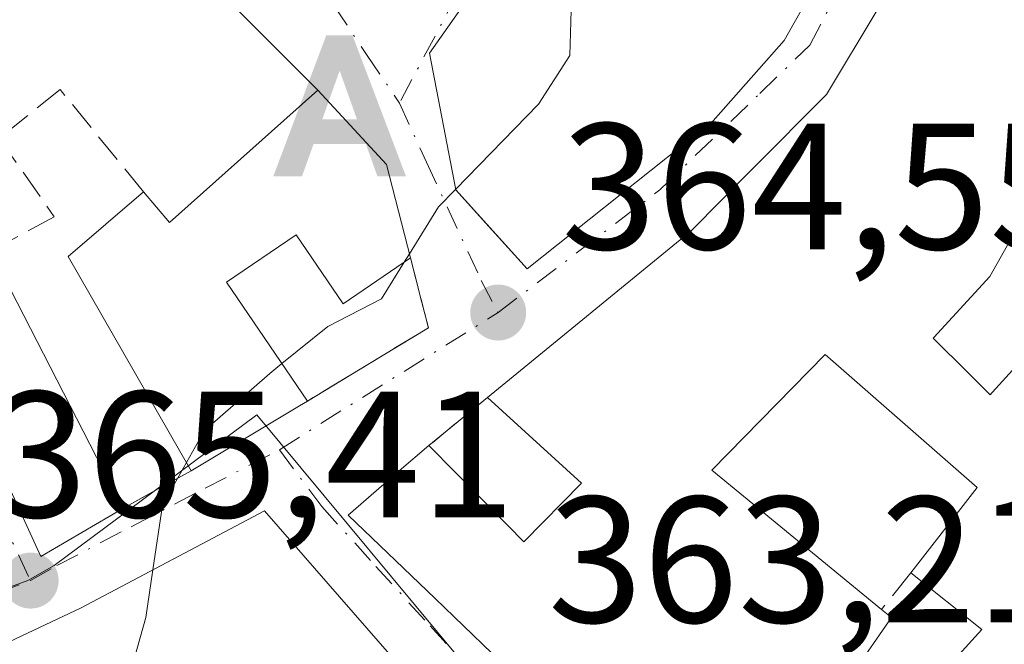
# Model space of a CAD drawing. Units: metres. Extents: x 625168 to 628648, y 4692541 to 4694916.
# Drawn here: x 626679 to 626734, y 4694610 to 4694645 of the extents above; entities that cross this region are included whole.
import ezdxf

# ---------------------------------------------------------------- set-up
doc = ezdxf.new("R2010")
doc.units = ezdxf.units.M
doc.header["$MEASUREMENT"] = 0
doc.linetypes.add('DGN Style 3', pattern=[2.307223458686699, 1.648016756204785, -0.6592067024819142])
doc.linetypes.add('DGN Style 4', pattern=[2.6384748266838614, 1.318413404963828, -0.6592067024819142, 0.001648016756204785, -0.6592067024819142])
for name, color, linetype, lineweight in [('Alojamiento puntual', 7, 'Continuous', 0), ('Corriente artificial lineal oculto', 135, 'DGN Style 4', 13), ('Curva de nivel normal', 30, 'Continuous', 0), ('Edificación Cxs', 1, 'Continuous', 13), ('Muro lineal', 1, 'DGN Style 3', 13), ('Núcleo urbano CxS', 7, 'Continuous', 0), ('Pastizal CxS', 92, 'Continuous', 0), ('Punto de cota en terreno', 7, 'Continuous', 0), ('Rótulo de punto de cota en terreno', 7, 'Continuous', 0), ('Vía urbana Cxs', 4, 'Continuous', 0), ('Vía urbana eje', 4, 'DGN Style 4', 0)]:
    doc.layers.add(name, color=color, linetype=linetype, lineweight=lineweight)
doc.styles.add('Style-Arial', font='txt')

# ---------------------------------------------------------------- blocks, each defined once
blk = doc.blocks.new('5PATER')
at = {"layer": 'Pastizal CxS', "linetype": 'Continuous', "lineweight": 0}
h = blk.add_hatch(color=51, dxfattribs=at)
edge = h.paths.add_edge_path()
edge.add_ellipse((0, 0), major_axis=(-0.1095731443231308, -0.1110710700762829), ratio=0.9994222409660322, start_angle=0, end_angle=360)
blk = doc.blocks.new('*U40')
at = {"layer": 'Vía urbana Cxs', "color": 4, "linetype": 'Continuous', "lineweight": 0}
for points in [[(626734.4600999998, 4694663.050100001, 367.2188000000024), (626731.7801000001, 4694654.170100001, 367.0751000000019), (626730.2122999999, 4694651.427300001, 366.642200000002), (626728.0475000005, 4694647.639900001, 365.7228000000032), (626727.0444999998, 4694645.885299999, 366.7216000000044), (626727.0301000001, 4694645.860099999, 366.7382000000071), (626724.1601, 4694641.0701, 368.6662000000069), (626720.0521000001, 4694636.945699999, 369.0037000000011), (626716.6001000004, 4694633.4801, 369.2617999999929), (626705.2600999996, 4694624.190099999, 367.4336000000039), (626701.9801000003, 4694621.5101, 367.590400000001), (626700.3343000002, 4694620.094699999, 367.9483999999939), (626697.4801000003, 4694617.640100001, 367.2688000000053), (626702.3262999998, 4694612.985900001, 368.5241999999998), (626707.0701000001, 4694608.4301, 367.2799999999988)], [(626702.7100999998, 4694606.550100001, 367.0679999999993), (626692.8201000001, 4694617.870100001, 368.3242000000027), (626682.6001000004, 4694612.4801, 367.6717000000062), (626669.6201, 4694606.370100001, 368.7909000000073)], [(626673.7301000003, 4694629.7601, 370.9511999999959), (626680.3501000004, 4694615.3301, 368.9247000000032), (626684.9200999998, 4694618.0101, 370.3962000000029), (626686.7328000005, 4694619.0045, 369.5396000000038), (626688.7301000003, 4694620.100099999, 369.2252000000008), (626693.9412000002, 4694623.223300001, 368.1321999999927), (626694.7701000003, 4694623.720100001, 367.7404999999999), (626695.2100999998, 4694623.9901, 367.523199999996), (626698.5850000001, 4694626.029999999, 366.3074999999953), (626701.9600999998, 4694628.0701, 365.8390000000072), (626701.5778000001, 4694629.5571, 366.2100000000065), (626700.9600999998, 4694631.960100001, 367.0151000000042), (626699.6201, 4694637.170100001, 369.8752999999998), (626695.8000999996, 4694641.300100001, 367.8463000000047), (626689.8605000004, 4694647.257999999, 366.7749999999942), (626687.0341999996, 4694650.536599999, 367.7321999999986), (626683.8501000004, 4694654.2301, 371.3166000000056), (626684.6901000004, 4694657.170100001, 370.7529000000068), (626679.4901000002, 4694663.170100001, 372.5791999999929), (626680.7801000001, 4694664.800100001, 371.1889999999985), (626679.9600999998, 4694672.3201, 371.2856000000029), (626678.7150999998, 4694673.371900001, 371.5414000000019)]]:
    blk.add_polyline3d(points, dxfattribs=at)
blk.add_polyline3d([(626722.0301000001, 4694674.090100001, 366.0426000000007), (626717.6901000004, 4694669.0801, 367.9412000000011), (626715.4550000001, 4694665.3828, 368.8059999999969), (626712.8901000004, 4694661.140100001, 370.5292000000045), (626707.8300999999, 4694651.640100001, 372.2317999999942), (626702.0100999996, 4694643.370100001, 368.3770999999979), (626703.4801000003, 4694635.7601, 367.9015999999974), (626705.4813999999, 4694633.5482, 367.093399999998), (626705.5132999998, 4694633.512800001, 367.0739000000031), (626707.4700999996, 4694631.350099999, 366.4744000000064), (626717.8300999999, 4694639.600099999, 369.6371999999974), (626721.8000999996, 4694644.0801, 367.8536000000022), (626724.2500999998, 4694648.420100001, 366.3662999999942), (626730.7301000003, 4694662.100099999, 368.5071999999927), (626731.4393999996, 4694665.090399999, 367.5273000000016), (626731.9801000003, 4694667.370100001, 366.8561999999947), (626733.8701, 4694675.050100001, 364.5859999999957), (626724.6901000004, 4694678.390100001, 365.5200999999943)], close=True, dxfattribs=at)
blk = doc.blocks.new('5ALOJA')
at = {"layer": 'Corriente artificial lineal oculto', "linetype": 'Continuous', "lineweight": 0}
h = blk.add_hatch(color=6, dxfattribs=at)
h.paths.add_polyline_path([(-0.3691, -0.3496), (-0.0741, 0.4354), (0.0729, 0.4354), (0.3709000000000001, -0.3496), (0.2119, -0.3496), (0.1469, -0.1686), (-0.1441, -0.1686), (-0.2091, -0.3496)])
h.paths.add_polyline_path([(-0.0961, -0.0326), (0.0009000000000000001, 0.2394), (0.09790000000000001, -0.0326)], flags=16)

msp = doc.modelspace()

# ---------------------------------------------------------------- linework, layer by layer
at = {"layer": 'Curva de nivel normal', "color": 30, "linetype": 'Continuous', "lineweight": 0, "elevation": 365, "flags": 128}
for points in [[(626703.4759000001, 4694635.781400001), (626708.0999999996, 4694640.530099999), (626709.8399999999, 4694643.2301), (626709.9500000002, 4694647.050100001), (626711.0499999998, 4694651.3201), (626714.3099999997, 4694657.860099999), (626717.1399999997, 4694664.8101), (626718.3362999996, 4694668.721899999)], [(626700.9008, 4694632.190199999), (626702.5300000003, 4694634.8101), (626703.4759000001, 4694635.781400001)], [(626700.6092999997, 4694631.7213), (626700.9008, 4694632.190199999)], [(626693.7905000001, 4694626.078299999), (626696.3499999996, 4694628.140100001), (626699.3399999999, 4694629.6801), (626700.6092999997, 4694631.7213)], [(626688.4674000005, 4694620.557600001), (626689.4800000006, 4694622.350099999), (626693.1100000005, 4694625.530099999), (626693.7905000001, 4694626.078299999)], [(626686.5999999996, 4694614.5897), (626687.1299999999, 4694618.190099999), (626688.4674000005, 4694620.557600001)], [(626681.0976, 4694592.285700001), (626682.2199999997, 4694597.800100001), (626686.2100000001, 4694611.940099999), (626686.5999999996, 4694614.5897)]]:
    msp.add_lwpolyline(points, dxfattribs=at)
at = {"layer": 'Edificación Cxs', "color": 1, "linetype": 'Continuous', "lineweight": 13, "flags": 128}
for points, elevation in [([(626731.9801000003, 4694667.370100001), (626730.7301000003, 4694662.100099999), (626724.2500999998, 4694648.420100001), (626721.8000999996, 4694644.0801), (626717.8300999999, 4694639.600099999), (626707.4700999996, 4694631.350099999), (626703.4801000003, 4694635.7601), (626702.0100999996, 4694643.370100001), (626707.8300999999, 4694651.640100001), (626712.8901000004, 4694661.140100001), (626717.6901000004, 4694669.0801), (626721.9301000005, 4694666.7301), (626725.4600999998, 4694671.690099999), (626722.0301000001, 4694674.090100001), (626724.6901000004, 4694678.390100001), (626733.8701, 4694675.050100001)], 372.2317999999941), ([(626699.6201, 4694637.170100001), (626700.9600999998, 4694631.960100001), (626697.2001, 4694629.4001), (626694.5800999999, 4694633.2401), (626690.7100999998, 4694630.610099999), (626695.2100999998, 4694623.9901), (626694.7701000003, 4694623.720100001), (626688.7301000003, 4694620.100099999), (626681.8701, 4694632.050100001), (626686.0701000001, 4694635.6501), (626687.5301000001, 4694633.940099999), (626695.8000999996, 4694641.300100001)], 372.6306999999941), ([(626684.9200999998, 4694618.0101), (626680.3501000004, 4694615.3301), (626673.7301000003, 4694629.7601), (626675.5100999996, 4694630.960100001), (626677.5500999996, 4694632.3301)], 370.9511999999959), ([(626720.2399000004, 4694602.350299999), (626721.0198999997, 4694603.3004), (626721.3700000001, 4694602.689999999), (626727.7800000003, 4694611.930000001), (626727.2199999997, 4694612.369999999), (626717.7599999999, 4694620.140000001), (626724.0700000003, 4694626.58), (626732.5599999997, 4694619.17), (626728.8499999996, 4694614.42), (626732.8200000003, 4694611.26), (626727.5, 4694605.41), (626729.9800000006, 4694603.390000001), (626727.6699999999, 4694601.08), (626733.4900000002, 4694596.850000001), (626730.8300000001, 4694594.279999999), (626727.9000000004, 4694597.300000001), (626726.4800000006, 4694595.92)], 370.6420999999972), ([(626702.7100999998, 4694606.550100001), (626692.0500999996, 4694594.390100001), (626689.6001000004, 4694597.670100001), (626677.8201000001, 4694590.210100001), (626671.3901000004, 4694602.600099999), (626663.4600999998, 4694599.710100001), (626666.3501000004, 4694591.7401), (626652.0500999996, 4694586.530099999), (626650.8501000004, 4694589.800100001), (626647.1901000004, 4694599.800100001), (626660.8701, 4694605.050100001), (626668.5301000001, 4694608.2601), (626669.6201, 4694606.370100001), (626682.6001000004, 4694612.4801), (626692.8201000001, 4694617.870100001)], 372.4311000000015)]:
    msp.add_lwpolyline(points, close=True, dxfattribs=dict(at, elevation=elevation))
at = {"layer": 'Edificación Cxs', "color": 1, "linetype": 'Continuous', "lineweight": 13, "elevation": 370.8374999999941, "flags": 128}
for points in [[(626707.0701000001, 4694608.4301), (626702.3262999998, 4694612.985900001), (626697.4801000003, 4694617.640100001), (626700.3343000002, 4694620.094699999), (626701.9801000003, 4694621.5101), (626706.3919000003, 4694617.0481), (626707.2801000001, 4694616.1501), (626707.2827000003, 4694616.1527), (626710.4901000002, 4694619.420100001), (626705.2600999996, 4694624.190099999), (626716.6001000004, 4694633.4801), (626720.0521000001, 4694636.945699999), (626724.1601, 4694641.0701), (626727.0301000001, 4694645.860099999), (626727.0444999998, 4694645.885299999), (626728.0475000005, 4694647.639900001), (626730.2122999999, 4694651.427300001), (626731.7801000001, 4694654.170100001), (626734.4600999998, 4694663.050100001)], [(626737.6901000004, 4694638.7601), (626733.2600999996, 4694630.920100001), (626730.1319000004, 4694627.534499999), (626730.1001000004, 4694627.5001), (626732.0329, 4694625.579500001), (626733.2801000001, 4694624.340100001), (626733.3953, 4694624.466700001), (626733.4127000002, 4694624.485900001), (626736.7317000005, 4694628.1349)], [(626727.5, 4694605.41), (626732.8200000003, 4694611.26), (626728.8499999996, 4694614.42), (626732.5599999997, 4694619.17), (626724.0700000003, 4694626.58), (626717.7599999999, 4694620.140000001), (626727.2199999997, 4694612.369999999), (626727.7800000003, 4694611.930000001), (626721.3700000001, 4694602.689999999)]]:
    msp.add_lwpolyline(points, dxfattribs=at)
at = {"layer": 'Edificación Cxs', "color": 1, "linetype": 'Continuous', "lineweight": 13, "extrusion": (0.1169358312020495, -0.4546534929230014, 0.8829587831569491), "elevation": -2060822.96175691, "flags": 128}
msp.add_lwpolyline([(1776337.317845306, 3876855.060877487), (1776337.317845307, 3876848.968222562)], dxfattribs=at)
at = {"layer": 'Edificación Cxs', "color": 1, "linetype": 'Continuous', "lineweight": 13, "extrusion": (0.1896703017425829, -0.0301299454381114, 0.9813854304119121), "elevation": -22222.05470010995, "flags": 128}
msp.add_lwpolyline([(4734803.850312958, 115479.2811331128), (4734814.57608475, 115488.0950512441), (4734818.790430294, 115484.443890735)], dxfattribs=at)
at = {"layer": 'Edificación Cxs', "color": 1, "linetype": 'Continuous', "lineweight": 13, "extrusion": (0.00659136107772436, -0.01280709506605431, 0.9998962607566407), "elevation": -55623.35478843901, "flags": 128}
msp.add_lwpolyline([(626661.4912449518, 4694304.956197188), (626668.8626141464, 4694290.635022649)], dxfattribs=at)
at = {"layer": 'Edificación Cxs', "color": 1, "linetype": 'Continuous', "lineweight": 13, "extrusion": (-0.5044283201443394, 0.8620226049388615, 0.04969002325194972), "elevation": 3730767.451317581, "flags": 128}
msp.add_lwpolyline([(-2911923.865635479, -185243.2314279884), (-2911923.349512313, -185243.013859223), (-2911916.308167, -185241.5273228865)], dxfattribs=at)
at = {"layer": 'Edificación Cxs', "color": 1, "linetype": 'Continuous', "lineweight": 13}
for points in [[(626705.2600999996, 4694624.190099999, 367.4336000000039), (626716.6001000004, 4694633.4801, 369.2617999999929), (626720.0521000001, 4694636.945699999, 369.0037000000011), (626724.1601, 4694641.0701, 368.6662000000069), (626727.0301000001, 4694645.860099999, 366.7382000000071), (626727.0444999998, 4694645.885299999, 366.7216000000044), (626728.0475000005, 4694647.639900001, 365.7228000000032), (626730.2122999999, 4694651.427300001, 366.642200000002), (626731.7801000001, 4694654.170100001, 367.0751000000019), (626734.4600999998, 4694663.050100001, 367.2188000000024), (626734.5670999996, 4694663.3421, 367.1526000000013), (626738.5290999999, 4694674.146299999, 364.9712), (626740.2100999998, 4694678.7301, 364.4836000000068), (626748.0900999998, 4694677.0801, 364.903999999995)], [(626731.9801000003, 4694667.370100001, 366.8561999999947), (626730.7301000003, 4694662.100099999, 368.5071999999927), (626724.2500999998, 4694648.420100001, 366.3662999999942), (626721.8000999996, 4694644.0801, 367.8536000000022), (626717.8300999999, 4694639.600099999, 369.6371999999974), (626707.4700999996, 4694631.350099999, 366.4744000000064), (626703.4801000003, 4694635.7601, 367.9015999999974), (626702.0100999996, 4694643.370100001, 368.3770999999979), (626707.8300999999, 4694651.640100001, 372.2317999999942), (626712.8901000004, 4694661.140100001, 370.5292000000045), (626717.6901000004, 4694669.0801, 367.9412000000011)], [(626744.7100999998, 4694645.5801, 365.6196000000054), (626740.5800999999, 4694647.210100001, 366.0331000000006), (626740.0957000004, 4694646.317100001, 365.8646000000008), (626738.0844999999, 4694642.608899999, 365.6091000000015), (626736.6885000002, 4694640.035499999, 366.3796000000002), (626736.6161000002, 4694639.901900001, 366.4376000000047), (626736.5500999996, 4694639.780099999, 366.4916999999987), (626737.6901000004, 4694638.7601, 365.8243999999977), (626733.2600999996, 4694630.920100001, 368.7553999999946), (626730.1319000004, 4694627.534499999, 368.3190999999933), (626730.1001000004, 4694627.5001, 368.3163999999961), (626732.0329, 4694625.579500001, 367.3666999999987), (626733.2801000001, 4694624.340100001, 367.3551000000007), (626733.3953, 4694624.466700001, 367.3656000000047), (626733.4127000002, 4694624.485900001, 367.3671999999933), (626736.7317000005, 4694628.1349, 367.7388000000064), (626736.7631000001, 4694628.169500001, 367.7304000000004), (626736.8000999996, 4694628.210100001, 367.7201000000059), (626746.5500999996, 4694645.100099999, 366.4560000000056)], [(626686.0701000001, 4694635.6501, 370.2167000000045), (626687.5301000001, 4694633.940099999, 372.0347000000039), (626695.8000999996, 4694641.300100001, 367.8463000000047), (626699.6201, 4694637.170100001, 369.8752999999998)], [(626700.9600999998, 4694631.960100001, 367.0151000000042), (626697.2001, 4694629.4001, 367.9431999999942), (626694.5800999999, 4694633.2401, 371.7220999999991), (626690.7100999998, 4694630.610099999, 372.6306999999942), (626695.2100999998, 4694623.9901, 367.523199999996)], [(626684.9200999998, 4694618.0101, 370.3962000000029), (626680.3501000004, 4694615.3301, 368.9247000000032), (626673.7301000003, 4694629.7601, 370.9511999999959), (626675.5100999996, 4694630.960100001, 370.855899999995)], [(626701.9801000003, 4694621.5101, 367.590400000001), (626706.3919000003, 4694617.0481, 370.7244000000064), (626707.2801000001, 4694616.1501, 370.7158999999957), (626707.2827000003, 4694616.1527, 370.7155999999959), (626710.4901000002, 4694619.420100001, 370.8374999999942), (626705.2600999996, 4694624.190099999, 367.4336000000039)], [(626710.3501000004, 4694605.530099999, 365.289300000004), (626707.1387, 4694608.3693, 367.2207999999956), (626707.0701000001, 4694608.4301, 367.2799999999988), (626702.3262999998, 4694612.985900001, 368.5241999999998), (626697.4801000003, 4694617.640100001, 367.2688000000053), (626700.3343000002, 4694620.094699999, 367.9483999999939), (626701.9801000003, 4694621.5101, 367.590400000001)], [(626647.1901000004, 4694599.800100001, 369.1031999999978), (626660.8701, 4694605.050100001, 371.4168999999966), (626668.5301000001, 4694608.2601, 368.7642000000051), (626669.6201, 4694606.370100001, 368.7909000000073), (626682.6001000004, 4694612.4801, 367.6717000000062), (626692.8201000001, 4694617.870100001, 368.3242000000027), (626702.7100999998, 4694606.550100001, 367.0679999999993)]]:
    msp.add_polyline3d(points, dxfattribs=at)
at = {"layer": 'Muro lineal', "color": 1, "linetype": 'DGN Style 3', "lineweight": 13, "extrusion": (0.3440499139471013, -0.1895900137407733, 0.9196114850320027), "elevation": -674101.4151291219, "flags": 128}
msp.add_lwpolyline([(4414143.153915767, 1579003.156343333), (4414140.22958023, 1579000.162420674), (4414133.398477053, 1579004.449781053)], dxfattribs=at)
at = {"layer": 'Muro lineal', "color": 1, "linetype": 'DGN Style 3', "lineweight": 13, "extrusion": (0.02864710371312536, 0.02340677986792734, 0.9993154987815729), "elevation": 128206.5076552164, "flags": 128}
msp.add_lwpolyline([(3238882.068683195, -3453326.214083149), (3238882.068683195, -3453321.975523696)], dxfattribs=at)
at = {"layer": 'Muro lineal', "color": 1, "linetype": 'DGN Style 3', "lineweight": 13, "extrusion": (0.2281191388862248, 0.1251362205250935, 0.9655581726579203), "elevation": 730783.2179971755, "flags": 128}
msp.add_lwpolyline([(3814603.371575665, -2710526.478542829), (3814603.371575665, -2710521.977938314)], dxfattribs=at)
at = {"layer": 'Muro lineal', "color": 1, "linetype": 'DGN Style 3', "lineweight": 13, "extrusion": (0.0967829856372642, 0.1217209327472872, 0.9878345348398524), "elevation": 632451.7654345392, "flags": 128}
msp.add_lwpolyline([(2431201.38853734, -4015153.585131417), (2431201.38853734, -4015150.933831492)], dxfattribs=at)
at = {"layer": 'Muro lineal', "color": 1, "linetype": 'DGN Style 3', "lineweight": 13}
msp.add_polyline3d([(626686.0701000001, 4694635.6501, 370.2167000000045), (626681.4200999998, 4694641.350099999, 368.3937000000006), (626678.0301000001, 4694638.620100001, 368.8622000000032), (626681.1001000004, 4694634.2601, 370.1043000000063), (626677.5500999996, 4694632.3301, 370.6282000000065)], dxfattribs=at)
at = {"layer": 'Núcleo urbano CxS', "color": 7, "linetype": 'Continuous', "lineweight": 0}
for points in [[(626735.8268999998, 4694585.068299999, 360.5662000000011), (626732.0585000003, 4694582.250299999, 360.6214999999939), (626704.9304999998, 4694608.136499999, 363.4665999999997), (626692.4011000004, 4694623.2181, 365.6284000000014), (626681.0959000001, 4694614.825300001, 365.8579000000027), (626679.6215000004, 4694613.985300001, 365.7917000000016), (626666.8459000001, 4694609.344699999, 367.1352000000043), (626666.2969000004, 4694609.152100001, 366.9986999999965), (626647.2263000002, 4694602.585899999, 365.8432999999932), (626640.7219000002, 4694603.384299999, 365.6116999999941), (626629.0729, 4694605.522700001, 365.5690000000032), (626593.0932999998, 4694613.157299999, 366.5555000000023)], [(626620.6221000003, 4694575.056700001, 362.679099999994), (626624.5752999998, 4694579.590700001, 363.9551000000066), (626626.3362999996, 4694586.267100001, 364.9685000000027), (626629.0729, 4694605.522700001, 365.5690000000032), (626640.7219000002, 4694603.384299999, 365.6116999999941), (626647.2263000002, 4694602.585899999, 365.8432999999932), (626666.2969000004, 4694609.152100001, 366.9986999999965), (626666.8459000001, 4694609.344699999, 367.1352000000043), (626679.6215000004, 4694613.985300001, 365.7917000000016), (626681.0959000001, 4694614.825300001, 365.8579000000027), (626692.4011000004, 4694623.2181, 365.6284000000014), (626704.9304999998, 4694608.136499999, 363.4665999999997), (626732.0585000003, 4694582.250299999, 360.6214999999939), (626735.8268999998, 4694585.068299999, 360.5662000000011), (626753.6482999995, 4694560.328500001, 360.6572000000015), (626775.3816999998, 4694521.3431, 360.4046999999992)], [(626629.0729, 4694605.522700001, 365.5690000000032), (626640.7219000002, 4694603.384299999, 365.6116999999941), (626647.2263000002, 4694602.585899999, 365.8432999999932), (626666.2969000004, 4694609.152100001, 366.9986999999965), (626666.8459000001, 4694609.344699999, 367.1352000000043), (626679.6215000004, 4694613.985300001, 365.7917000000016), (626681.0959000001, 4694614.825300001, 365.8579000000027), (626692.4011000004, 4694623.2181, 365.6284000000014), (626704.9304999998, 4694608.136499999, 363.4665999999997), (626732.0585000003, 4694582.250299999, 360.6214999999939), (626735.8268999998, 4694585.068299999, 360.5662000000011)], [(626629.0729, 4694605.522700001, 365.5690000000032), (626640.7219000002, 4694603.384299999, 365.6116999999941), (626647.2263000002, 4694602.585899999, 365.8432999999932), (626666.2969000004, 4694609.152100001, 366.9986999999965), (626666.8459000001, 4694609.344699999, 367.1352000000043), (626679.6215000004, 4694613.985300001, 365.7917000000016), (626681.0959000001, 4694614.825300001, 365.8579000000027), (626692.4011000004, 4694623.2181, 365.6284000000014), (626704.9304999998, 4694608.136499999, 363.4665999999997), (626732.0585000003, 4694582.250299999, 360.6214999999939), (626735.8268999998, 4694585.068299999, 360.5662000000011)]]:
    msp.add_polyline3d(points, dxfattribs=at)
at = {"layer": 'Vía urbana Cxs', "color": 4, "linetype": 'Continuous', "lineweight": 0, "extrusion": (-0.2303707377974846, 0.2490657453424377, 0.9406888846285252), "elevation": 1025247.989606837, "flags": 128}
msp.add_lwpolyline([(-3647817.020516545, -2841596.075124453), (-3647817.020516545, -2841602.055604451)], dxfattribs=at)
at = {"layer": 'Vía urbana Cxs', "color": 4, "linetype": 'Continuous', "lineweight": 0, "extrusion": (0.1169358312020495, -0.4546534929230014, 0.8829587831569491), "elevation": -2060822.96175691, "flags": 128}
msp.add_lwpolyline([(1776337.317845307, 3876848.968222562), (1776337.317845306, 3876855.060877487)], dxfattribs=at)
at = {"layer": 'Vía urbana Cxs', "color": 4, "linetype": 'Continuous', "lineweight": 0, "extrusion": (0.02864710371312536, 0.02340677986792734, 0.9993154987815729), "elevation": 128206.5076552164, "flags": 128}
msp.add_lwpolyline([(3238882.068683195, -3453326.214083149), (3238882.068683195, -3453321.975523696)], dxfattribs=at)
at = {"layer": 'Vía urbana Cxs', "color": 4, "linetype": 'Continuous', "lineweight": 0, "extrusion": (-0.4809247758411023, 0.8767618555437638, 9.298194421792532e-05), "elevation": 3814673.727322516, "flags": 128}
msp.add_lwpolyline([(-2807211.559690188, 15.70042034438569), (-2807213.62722801, 14.84382034068364), (-2807215.905285658, 14.52942033932152)], dxfattribs=at)
at = {"layer": 'Vía urbana Cxs', "color": 4, "linetype": 'Continuous', "lineweight": 0}
for points in [[(626748.0900999998, 4694677.0801, 364.903999999995), (626740.2100999998, 4694678.7301, 364.4836000000068), (626738.5290999999, 4694674.146299999, 364.9712), (626734.9186000006, 4694664.3005, 366.9009999999981), (626734.5670999996, 4694663.3421, 367.1526000000013), (626734.4600999998, 4694663.050100001, 367.2188000000024), (626731.7801000001, 4694654.170100001, 367.0751000000019), (626730.2122999999, 4694651.427300001, 366.642200000002), (626728.0475000005, 4694647.639900001, 365.7228000000032), (626727.0444999998, 4694645.885299999, 366.7216000000044), (626727.0301000001, 4694645.860099999, 366.7382000000071), (626724.1601, 4694641.0701, 368.6662000000069), (626720.0521000001, 4694636.945699999, 369.0037000000011), (626716.6001000004, 4694633.4801, 369.2617999999929), (626705.2600999996, 4694624.190099999, 367.4336000000039)], [(626717.6901000004, 4694669.0801, 367.9412000000011), (626715.4550000001, 4694665.3828, 368.8059999999969), (626712.8901000004, 4694661.140100001, 370.5292000000045), (626707.8300999999, 4694651.640100001, 372.2317999999942), (626702.0100999996, 4694643.370100001, 368.3770999999979), (626703.4801000003, 4694635.7601, 367.9015999999974), (626705.4813999999, 4694633.5482, 367.093399999998), (626705.5132999998, 4694633.512800001, 367.0739000000031), (626707.4700999996, 4694631.350099999, 366.4744000000064), (626717.8300999999, 4694639.600099999, 369.6371999999974), (626721.8000999996, 4694644.0801, 367.8536000000022), (626724.2500999998, 4694648.420100001, 366.3662999999942), (626730.7301000003, 4694662.100099999, 368.5071999999927), (626731.4393999996, 4694665.090399999, 367.5273000000016), (626731.9801000003, 4694667.370100001, 366.8561999999947)], [(626695.8000999996, 4694641.300100001, 367.8463000000047), (626689.8605000004, 4694647.257999999, 366.7749999999942), (626687.0341999996, 4694650.536599999, 367.7321999999986), (626683.8501000004, 4694654.2301, 371.3166000000056)], [(626695.2100999998, 4694623.9901, 367.523199999996), (626698.5850000001, 4694626.029999999, 366.3074999999953), (626701.9600999998, 4694628.0701, 365.8390000000072), (626701.5778000001, 4694629.5571, 366.2100000000065), (626700.9600999998, 4694631.960100001, 367.0151000000042)], [(626675.5100999996, 4694630.960100001, 370.855899999995), (626673.7301000003, 4694629.7601, 370.9511999999959), (626680.3501000004, 4694615.3301, 368.9247000000032), (626684.9200999998, 4694618.0101, 370.3962000000029)], [(626688.7301000003, 4694620.100099999, 369.2252000000008), (626693.9412000002, 4694623.223300001, 368.1321999999927), (626694.7701000003, 4694623.720100001, 367.7404999999999), (626695.2100999998, 4694623.9901, 367.523199999996)], [(626701.9801000003, 4694621.5101, 367.590400000001), (626700.3343000002, 4694620.094699999, 367.9483999999939), (626697.4801000003, 4694617.640100001, 367.2688000000053), (626702.3262999998, 4694612.985900001, 368.5241999999998), (626707.0701000001, 4694608.4301, 367.2799999999988), (626707.1387, 4694608.3693, 367.2207999999956), (626710.3501000004, 4694605.530099999, 365.289300000004)], [(626702.7100999998, 4694606.550100001, 367.0679999999993), (626692.8201000001, 4694617.870100001, 368.3242000000027), (626682.6001000004, 4694612.4801, 367.6717000000062), (626669.6201, 4694606.370100001, 368.7909000000073), (626668.5301000001, 4694608.2601, 368.7642000000051), (626660.8701, 4694605.050100001, 371.4168999999966), (626654.8877999998, 4694602.7543, 371.6362999999984), (626652.2065000003, 4694601.725299999, 371.3071000000054), (626647.1901000004, 4694599.800100001, 369.1031999999978)]]:
    msp.add_polyline3d(points, dxfattribs=at)
at = {"layer": 'Vía urbana eje', "color": 4, "linetype": 'DGN Style 4', "lineweight": 0, "extrusion": (-0.5307181236421254, 0.8475428107985047, 0.003075240080317102), "elevation": 3646295.969582881, "flags": 128}
msp.add_lwpolyline([(-3022684.587651738, -10845.19379155402), (-3022689.382029436, -10847.31350157719), (-3022694.184882602, -10847.29430539337), (-3022698.973953092, -10847.07110043098)], dxfattribs=at)
at = {"layer": 'Vía urbana eje', "color": 4, "linetype": 'DGN Style 4', "lineweight": 0}
for points in [[(626728.8400999998, 4694694.8101, 364.4158000000025), (626726.5201000003, 4694690.270099999, 364.4416000000056), (626724.5000999998, 4694686.020099999, 364.8692000000011), (626722.4700999996, 4694681.770099999, 365.3800999999949), (626720.6901000004, 4694678.110099999, 365.8990000000049), (626718.9001000002, 4694674.460100001, 366.250199999995), (626717.2600999996, 4694671.620100001, 366.8812999999937), (626715.6201, 4694668.790100001, 367.5694999999978), (626714.0500999996, 4694665.7301, 368.2286000000022), (626712.4901000002, 4694662.670100001, 369.9559000000008), (626706.7901, 4694652.530099999, 372.625199999995), (626704.9001000002, 4694649.1501, 371.4254999999976), (626700.3400999998, 4694640.590100001, 368.3761999999988)], [(626705.8400999998, 4694628.920100001, 366.2157000000007), (626714.8701, 4694635.7601, 369.4492000000027), (626720.4401000004, 4694641.130100001, 369.2249000000011), (626723.2200999996, 4694643.8201, 367.5203000000038), (626725.4600999998, 4694648.090100001, 366.1157999999996), (626727.7001, 4694652.370100001, 366.8350999999966), (626729.9301000005, 4694656.6501, 368.4260999999969), (626731.4101, 4694660.880100001, 367.928899999999), (626732.8800999997, 4694665.110099999, 366.7774000000064), (626734.3501000004, 4694669.350099999, 365.8065999999963), (626735.8201000001, 4694673.5801, 364.7295000000013), (626737.2901, 4694677.8201, 363.4159999999974), (626739.9301000005, 4694685.420100001, 364.9799000000057)], [(626691.4600999998, 4694651.2401, 367.4760999999999), (626694.0701000001, 4694648.630100001, 367.2262999999948), (626696.6901000004, 4694646.020099999, 366.9039000000048), (626698.5100999996, 4694643.300100001, 367.1552999999985), (626700.3400999998, 4694640.590100001, 368.3761999999988)], [(626619.1300999997, 4694623.8101, 374.0004000000045), (626625.9200999998, 4694624.590100001, 372.1904000000068), (626629.9600999998, 4694626.050100001, 371.313599999994), (626633.9901000002, 4694627.5001, 371.3426999999938), (626638.0301000001, 4694628.950099999, 372.3626999999979), (626641.1401000004, 4694630.4801, 373.517200000002), (626644.2600999996, 4694632.0101, 373.9805000000051), (626647.3701, 4694633.540100001, 374.6475999999966), (626649.3800999997, 4694635.100099999, 375.406799999997), (626651.3901000004, 4694636.6501, 375.5198999999994), (626657.0500999996, 4694639.9901, 374.8420000000042), (626663.6101000002, 4694642.890100001, 372.6353999999992), (626665.4401000004, 4694642.630100001, 372.0175000000018), (626666.9101, 4694641.3201, 372.0556999999972), (626668.7401000002, 4694637.420100001, 372.4493999999977), (626670.5800999999, 4694633.5101, 371.3574999999983), (626672.4200999998, 4694629.610099999, 370.7839999999997), (626674.2600999996, 4694625.700099999, 371.6837999999989), (626676.0900999998, 4694621.800100001, 370.8478000000032), (626677.9301000005, 4694617.890100001, 368.883799999996), (626679.7701000003, 4694613.9901, 367.8145999999979)], [(626700.3400999998, 4694640.590100001, 368.3761999999988), (626701.8601000002, 4694637.290100001, 368.5760000000009), (626704.9001000002, 4694630.710100001, 366.2091999999975), (626705.8400999998, 4694628.920100001, 366.2157000000007)], [(626679.7701000003, 4694613.9901, 367.8145999999979), (626681.2401000002, 4694614.8201, 368.9974999999977), (626685.3800999997, 4694616.9801, 369.8366999999998), (626689.5100999996, 4694619.130100001, 368.8509999999951), (626693.6501000002, 4694621.280099999, 368.0929999999935)], [(626693.6501000002, 4694621.280099999, 368.0929999999935), (626696.0100999996, 4694618.110099999, 367.5019000000029), (626699.0301000001, 4694614.780099999, 368.8181999999942), (626702.0601000005, 4694611.460100001, 368.1594999999944), (626705.0800999999, 4694608.130100001, 367.1983999999939)], [(626638.8101000005, 4694602.9801, 368.0746999999974), (626642.2901, 4694602.6501, 368.4864999999991), (626645.8101000005, 4694602.950099999, 369.5314999999973), (626649.3300999999, 4694603.2601, 370.6235000000015), (626662.1700999998, 4694607.670100001, 370.0209999999934), (626666.4501, 4694609.1501, 369.6842999999935), (626675.3300999999, 4694612.370100001, 366.7985000000044), (626679.7701000003, 4694613.9901, 367.8145999999979)]]:
    msp.add_polyline3d(points, dxfattribs=at)

# ---------------------------------------------------------------- block references
at = {"layer": 'Alojamiento puntual', "color": 7, "linetype": 'Continuous', "lineweight": 0, "xscale": 10, "yscale": 10, "zscale": 10}
msp.add_blockref('5ALOJA', (626697, 4694640), dxfattribs=at)
at = {"layer": 'Punto de cota en terreno', "color": 7, "linetype": 'Continuous', "lineweight": 0, "xscale": 10, "yscale": 10, "zscale": 10}
for p in [(626705.8499999996, 4694628.92, 364.5500000000029), (626679.7800000003, 4694613.99, 365.4100000000035)]:
    msp.add_blockref('5PATER', p, dxfattribs=at)
at = {"layer": 'Vía urbana Cxs', "color": 4, "linetype": 'Continuous', "lineweight": 0}
msp.add_blockref('*U40', (0, 0), dxfattribs=at)

# ---------------------------------------------------------------- texts
at = {"layer": 'Rótulo de punto de cota en terreno', "color": 7, "linetype": 'Continuous', "lineweight": 0, "style": 'Style-Arial'}
for s, p in [('364,55', (626709.3777999999, 4694632.447799999)), ('365,41', (626677.6471999995, 4694617.5178)), ('363,21', (626708.6178000001, 4694611.6578))]:
    msp.add_text(s, height=7.000000000000002, dxfattribs=at).set_placement(p)

doc.saveas('drawing.dxf')
